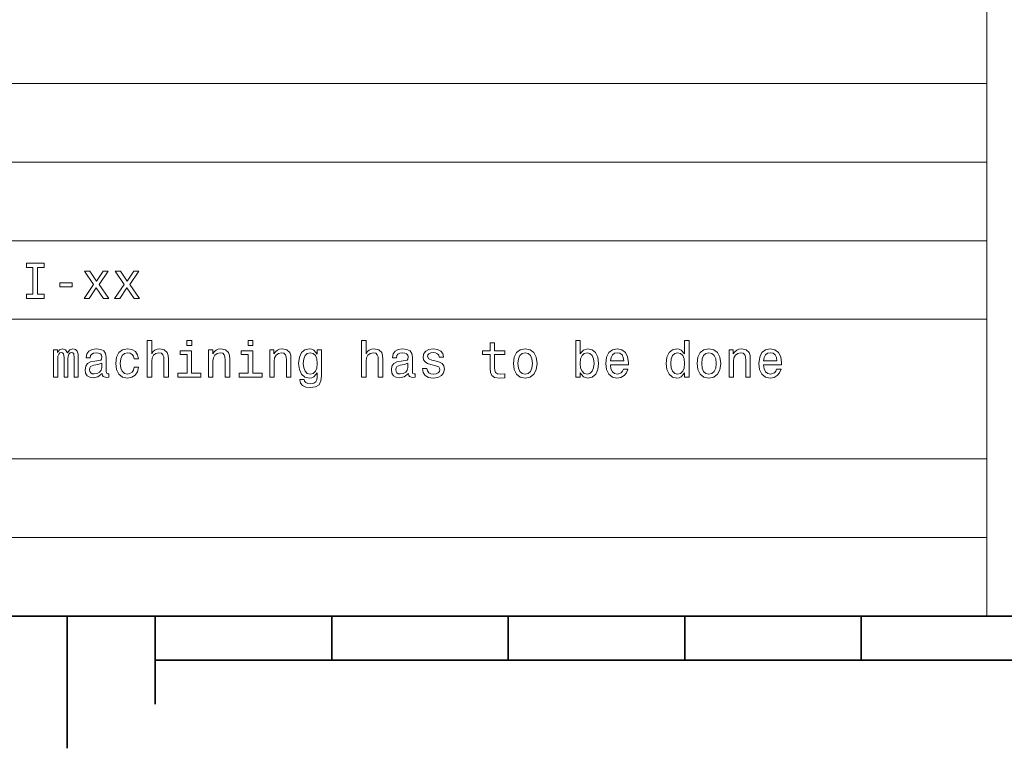
# Model space of a CAD drawing. Extents: x 0 to 420, y 0 to 297.
# Drawn here: x 102 to 158, y 2 to 44 of the extents above; entities that cross this region are included whole.
import ezdxf

# ---------------------------------------------------------------- set-up
doc = ezdxf.new("R2010")
doc.units = 0

msp = doc.modelspace()

# ---------------------------------------------------------------- linework, layer by layer
at = {"color": 7, "lineweight": 13}
for p, q in [((157.115295, 86.195953), (157.115295, 10)), ((25, 40.187313), (157.115295, 40.187313)), ((25, 35.731983), (157.115295, 35.731983)), ((25, 31.276653), (157.115295, 31.276653)), ((25, 26.821323), (157.115295, 26.821323)), ((25, 18.91066), (157.115295, 18.91066)), ((25, 14.45533), (157.115295, 14.45533)), ((25, 10), (157.115295, 10))]:
    msp.add_line(p, q, dxfattribs=at)
at = {"color": 7, "lineweight": 35}
for p, q in [((10, 10), (410, 10)), ((105, 10), (105, 2.5)), ((110, 10), (110, 5)), ((120, 10), (120, 7.5)), ((130, 10), (130, 7.5)), ((140, 10), (140, 7.5)), ((150, 10), (150, 7.5)), ((110, 7.5), (310, 7.5))]:
    msp.add_line(p, q, dxfattribs=at)
at = {"color": 7, "lineweight": 13}
for points in [[(103.069183, 28.243513), (102.70031, 28.243513), (102.70031, 28.001438), (103.703186, 28.001438), (103.703186, 28.243513), (103.334312, 28.243513), (103.334312, 29.759363), (103.703186, 29.759363), (103.703186, 30.001438), (102.70031, 30.001438), (102.70031, 29.759363), (103.069183, 29.759363)], [(106.259384, 28.001438), (106.657082, 28.603745), (107.066299, 28.001438), (107.37178, 28.001438), (106.818466, 28.799709), (107.34008, 29.548988), (107.046127, 29.548988), (106.66861, 28.987028), (106.291084, 29.548988), (105.991371, 29.548988), (106.504341, 28.796827), (105.962555, 28.001438)], [(107.994255, 28.001438), (108.391953, 28.603745), (108.80117, 28.001438), (109.106651, 28.001438), (108.553337, 28.799709), (109.074951, 29.548988), (108.780998, 29.548988), (108.403481, 28.987028), (108.025955, 29.548988), (107.726242, 29.548988), (108.239212, 28.796827), (107.697426, 28.001438)], [(104.587914, 28.661381), (105.285324, 28.661381), (105.285324, 28.889046), (104.587914, 28.889046)], [(104.239212, 23.546108), (104.472641, 23.546108), (104.472641, 24.58069), (104.487053, 24.736309), (104.530281, 24.848701), (104.596558, 24.914984), (104.683014, 24.940922), (104.752182, 24.917866), (104.798286, 24.860229), (104.821342, 24.762247), (104.829987, 24.632565), (104.829987, 23.546108), (105.049011, 23.546108), (105.049011, 24.58069), (105.063423, 24.733429), (105.106644, 24.845819), (105.175812, 24.914984), (105.262268, 24.940922), (105.331429, 24.917866), (105.377541, 24.860229), (105.406357, 24.632565), (105.406357, 23.546108), (105.639786, 23.546108), (105.639786, 24.615273), (105.625381, 24.837175), (105.579269, 25.007204), (105.487053, 25.11095), (105.337196, 25.148415), (105.1614, 25.090776), (105.025955, 24.92363), (104.919327, 25.087894), (104.740654, 25.148415), (104.576385, 25.090776), (104.463997, 24.929394), (104.463997, 25.093658), (104.239212, 25.093658)], [(106.994255, 23.747837), (106.994255, 23.739191), (107.008667, 23.641209), (107.051895, 23.572044), (107.233452, 23.51729), (107.374657, 23.540344), (107.374657, 23.736309), (107.31414, 23.727665), (107.233452, 23.765129), (107.21904, 23.880402), (107.21904, 24.681555), (107.184456, 24.886166), (107.083595, 25.030258), (106.907799, 25.116713), (106.659966, 25.148415), (106.417885, 25.113831), (106.239212, 25.015848), (106.126823, 24.863111), (106.089355, 24.661383), (106.089355, 24.644091), (106.317024, 24.644091), (106.337196, 24.765129), (106.400597, 24.851583), (106.504341, 24.903458), (106.651314, 24.92363), (106.792526, 24.90922), (106.893394, 24.865993), (106.953911, 24.791065), (106.974083, 24.687319), (106.962555, 24.56628), (106.916443, 24.505762), (106.80117, 24.476944), (106.585037, 24.45389), (106.337196, 24.402016), (106.1614, 24.309797), (106.057655, 24.165705), (106.025955, 23.952448), (106.054771, 23.762247), (106.144112, 23.621037), (106.2882, 23.531698), (106.487053, 23.499998), (106.755066, 23.560518)], [(108.79541, 24.58069), (109.046127, 24.58069), (108.994255, 24.811237), (108.870338, 24.992794), (108.677254, 25.105186), (108.426537, 25.148415), (108.149879, 25.090776), (107.939499, 24.929394), (107.806938, 24.667145), (107.760826, 24.315561), (107.804054, 23.966858), (107.933739, 23.707491), (108.138351, 23.546108), (108.417885, 23.491354), (108.665726, 23.53458), (108.85881, 23.655619), (108.991371, 23.845819), (109.049011, 24.099422), (108.806938, 24.099422), (108.76371, 23.93804), (108.683014, 23.817001), (108.567741, 23.742073), (108.426537, 23.719019), (108.25074, 23.756483), (108.12394, 23.871758), (108.046127, 24.059076), (108.020195, 24.324205), (108.046127, 24.583572), (108.126823, 24.770891), (108.256508, 24.886166), (108.426537, 24.926512), (108.576385, 24.900576), (108.688782, 24.834293), (108.76371, 24.724783)], [(109.544693, 23.546108), (109.798294, 23.546108), (109.798294, 24.43948), (109.824226, 24.644091), (109.907799, 24.793947), (110.037483, 24.886166), (110.210396, 24.920748), (110.348724, 24.89193), (110.435181, 24.814119), (110.478409, 24.684437), (110.492813, 24.511526), (110.492813, 23.546108), (110.746422, 23.546108), (110.746422, 24.5634), (110.734894, 24.768011), (110.683022, 24.93804), (110.512993, 25.093658), (110.247856, 25.148415), (110.103767, 25.128241), (109.979851, 25.073486), (109.876099, 24.98703), (109.798294, 24.868876), (109.798294, 25.615273), (109.544693, 25.615273)], [(112.063423, 25.615273), (111.79541, 25.615273), (111.79541, 25.327087), (112.063423, 25.327087)], [(113.014435, 23.546108), (113.268036, 23.546108), (113.268036, 24.43948), (113.293968, 24.644091), (113.377541, 24.793947), (113.507225, 24.886166), (113.680138, 24.920748), (113.818466, 24.89193), (113.904922, 24.814119), (113.948151, 24.684437), (113.962555, 24.511526), (113.962555, 23.546108), (114.216164, 23.546108), (114.216164, 24.5634), (114.204636, 24.768011), (114.152763, 24.93804), (113.982735, 25.093658), (113.717598, 25.148415), (113.570625, 25.128241), (113.446709, 25.073486), (113.34008, 24.981266), (113.256508, 24.857347), (113.256508, 25.093658), (113.014435, 25.093658)], [(115.533165, 25.615273), (115.265152, 25.615273), (115.265152, 25.327087), (115.533165, 25.327087)], [(116.484177, 23.546108), (116.737778, 23.546108), (116.737778, 24.43948), (116.76371, 24.644091), (116.847282, 24.793947), (116.976967, 24.886166), (117.149879, 24.920748), (117.288208, 24.89193), (117.374664, 24.814119), (117.417892, 24.684437), (117.432297, 24.511526), (117.432297, 23.546108), (117.685905, 23.546108), (117.685905, 24.5634), (117.674377, 24.768011), (117.622505, 24.93804), (117.452477, 25.093658), (117.18734, 25.148415), (117.040367, 25.128241), (116.916451, 25.073486), (116.809822, 24.981266), (116.72625, 24.857347), (116.72625, 25.093658), (116.484177, 25.093658)], [(119.423653, 23.615273), (119.423653, 25.093658), (119.18158, 25.093658), (119.18158, 24.842937), (118.982735, 25.070604), (118.861694, 25.128241), (118.72625, 25.148415), (118.481293, 25.090776), (118.291092, 24.929394), (118.167168, 24.670027), (118.12394, 24.321323), (118.167168, 23.96974), (118.291092, 23.710373), (118.481293, 23.546108), (118.72625, 23.491354), (118.864578, 23.511526), (118.979851, 23.563398), (119.18158, 23.782419), (119.18158, 23.563398), (119.158524, 23.39049), (119.095123, 23.266569), (118.974091, 23.194523), (118.792534, 23.168587), (118.634033, 23.185877), (118.521637, 23.229105), (118.455353, 23.304033), (118.435181, 23.404898), (118.190224, 23.404898), (118.190224, 23.39337), (118.227692, 23.208933), (118.342964, 23.070604), (118.527405, 22.981266), (118.778122, 22.949566), (119.077835, 22.992794), (119.27668, 23.113832), (119.389076, 23.324205)], [(121.688789, 23.546108), (121.94239, 23.546108), (121.94239, 24.43948), (121.968323, 24.644091), (122.051895, 24.793947), (122.18158, 24.886166), (122.354492, 24.920748), (122.492821, 24.89193), (122.579277, 24.814119), (122.622505, 24.684437), (122.636909, 24.511526), (122.636909, 23.546108), (122.890518, 23.546108), (122.890518, 24.5634), (122.87899, 24.768011), (122.827118, 24.93804), (122.657089, 25.093658), (122.391953, 25.148415), (122.247864, 25.128241), (122.123947, 25.073486), (122.020195, 24.98703), (121.94239, 24.868876), (121.94239, 25.615273), (121.688789, 25.615273)], [(124.342964, 23.747837), (124.342964, 23.739191), (124.357376, 23.641209), (124.400604, 23.572044), (124.582161, 23.51729), (124.723366, 23.540344), (124.723366, 23.736309), (124.662849, 23.727665), (124.582161, 23.765129), (124.567749, 23.880402), (124.567749, 24.681555), (124.533165, 24.886166), (124.432304, 25.030258), (124.256508, 25.116713), (124.008675, 25.148415), (123.766594, 25.113831), (123.587921, 25.015848), (123.475533, 24.863111), (123.438065, 24.661383), (123.438065, 24.644091), (123.665733, 24.644091), (123.685905, 24.765129), (123.749306, 24.851583), (123.85305, 24.903458), (124.000023, 24.92363), (124.141235, 24.90922), (124.242104, 24.865993), (124.30262, 24.791065), (124.322792, 24.687319), (124.311264, 24.56628), (124.265152, 24.505762), (124.149879, 24.476944), (123.933746, 24.45389), (123.685905, 24.402016), (123.510109, 24.309797), (123.406364, 24.165705), (123.374664, 23.952448), (123.403481, 23.762247), (123.492821, 23.621037), (123.636909, 23.531698), (123.835762, 23.499998), (124.103775, 23.560518)], [(125.916451, 24.448126), (125.671494, 24.505762), (125.489937, 24.572044), (125.42942, 24.707491), (125.446709, 24.802593), (125.507233, 24.871758), (125.605217, 24.914984), (125.746422, 24.932276), (125.881874, 24.914984), (125.988503, 24.863111), (126.057663, 24.785301), (126.086479, 24.681555), (126.33432, 24.681555), (126.33432, 24.687319), (126.291092, 24.874638), (126.172935, 25.021612), (125.988503, 25.113831), (125.746422, 25.148415), (125.501465, 25.113831), (125.322792, 25.01873), (125.210403, 24.87752), (125.175819, 24.698847), (125.201752, 24.525936), (125.282448, 24.404898), (125.415009, 24.318443), (125.608093, 24.257923), (125.890518, 24.188759), (126.063423, 24.116713), (126.109535, 24.059076), (126.126831, 23.972622), (126.100891, 23.865993), (126.031723, 23.785301), (125.919334, 23.733429), (125.769478, 23.716137), (125.610977, 23.733429), (125.495705, 23.793947), (125.417892, 23.89193), (125.386192, 24.027376), (125.141235, 24.027376), (125.18158, 23.796829), (125.299736, 23.629683), (125.487061, 23.528818), (125.746422, 23.491354), (126.017319, 23.528818), (126.216164, 23.629683), (126.337204, 23.791065), (126.380432, 24.00144), (126.348732, 24.182997), (126.259392, 24.306915), (126.112419, 24.387608)], [(128.968323, 24.825647), (128.968323, 24.05043), (128.985626, 23.799711), (129.066315, 23.626801), (129.227692, 23.525936), (129.501465, 23.491354), (129.801178, 23.505762), (129.801178, 23.724783), (129.582153, 23.707491), (129.383316, 23.730547), (129.276688, 23.802593), (129.230576, 23.92363), (129.221924, 24.093658), (129.221924, 24.825647), (129.801178, 24.825647), (129.801178, 25.041786), (129.221924, 25.041786), (129.221924, 25.494236), (128.968323, 25.494236), (128.968323, 25.041786), (128.530289, 25.041786), (128.530289, 24.825647)], [(130.288208, 24.318443), (130.33432, 23.966858), (130.466888, 23.707491), (130.677261, 23.546108), (130.959686, 23.491354), (131.239227, 23.546108), (131.449585, 23.704609), (131.582153, 23.963976), (131.631149, 24.318443), (131.582153, 24.670027), (131.449585, 24.932276), (131.239227, 25.090776), (130.959686, 25.148415), (130.677261, 25.090776), (130.466888, 24.929394), (130.33432, 24.670027)], [(134.072083, 23.785301), (134.259399, 23.563398), (134.515869, 23.491354), (134.757965, 23.546108), (134.951035, 23.710373), (135.072083, 23.972622), (135.118195, 24.321323), (135.072083, 24.670027), (134.948151, 24.929394), (134.757965, 25.090776), (134.515869, 25.148415), (134.262268, 25.073486), (134.158539, 24.981266), (134.072083, 24.857347), (134.072083, 25.615273), (133.818481, 25.615273), (133.818481, 23.546108), (134.072083, 23.546108)], [(135.789658, 24.246397), (136.804062, 24.246397), (136.806946, 24.364552), (136.760834, 24.695965), (136.634033, 24.943802), (136.432312, 25.093658), (136.164291, 25.148415), (135.902039, 25.090776), (135.700317, 24.929394), (135.570633, 24.667145), (135.524536, 24.321323), (135.567749, 23.966858), (135.697433, 23.707491), (135.896286, 23.546108), (136.15564, 23.491354), (136.380432, 23.528818), (136.56488, 23.626801), (136.700317, 23.782419), (136.778137, 23.989912), (136.527405, 23.989912), (136.475525, 23.874638), (136.400604, 23.788183), (136.187347, 23.719019), (136.023087, 23.750719), (135.89917, 23.851583), (135.818481, 24.015848), (135.789658, 24.237751)], [(139.988495, 23.785301), (139.988495, 23.546108), (140.242096, 23.546108), (140.242096, 25.615273), (139.991394, 25.615273), (139.991394, 24.857347), (139.798309, 25.076368), (139.680145, 25.128241), (139.544708, 25.148415), (139.299744, 25.090776), (139.109543, 24.929394), (138.985626, 24.670027), (138.942383, 24.321323), (138.985626, 23.972622), (139.109543, 23.710373), (139.299744, 23.546108), (139.544708, 23.491354), (139.680145, 23.511526), (139.801178, 23.563398)], [(140.697449, 24.318443), (140.743546, 23.966858), (140.876114, 23.707491), (141.086487, 23.546108), (141.368896, 23.491354), (141.648438, 23.546108), (141.858826, 23.704609), (141.991394, 23.963976), (142.040375, 24.318443), (141.991394, 24.670027), (141.858826, 24.932276), (141.648438, 25.090776), (141.368896, 25.148415), (141.086487, 25.090776), (140.876114, 24.929394), (140.743546, 24.670027)], [(142.507233, 23.546108), (142.760834, 23.546108), (142.760834, 24.43948), (142.786774, 24.644091), (142.870346, 24.793947), (143.000031, 24.886166), (143.172943, 24.920748), (143.311279, 24.89193), (143.397736, 24.814119), (143.440948, 24.684437), (143.455353, 24.511526), (143.455353, 23.546108), (143.708969, 23.546108), (143.708969, 24.5634), (143.697449, 24.768011), (143.645569, 24.93804), (143.47554, 25.093658), (143.210403, 25.148415), (143.063431, 25.128241), (142.939514, 25.073486), (142.832886, 24.981266), (142.749313, 24.857347), (142.749313, 25.093658), (142.507233, 25.093658)], [(144.46402, 24.246397), (145.478424, 24.246397), (145.481293, 24.364552), (145.435181, 24.695965), (145.30838, 24.943802), (145.106659, 25.093658), (144.838654, 25.148415), (144.576401, 25.090776), (144.374664, 24.929394), (144.244995, 24.667145), (144.198883, 24.321323), (144.242111, 23.966858), (144.371796, 23.707491), (144.570648, 23.546108), (144.830002, 23.491354), (145.054779, 23.528818), (145.239227, 23.626801), (145.374664, 23.782419), (145.452484, 23.989912), (145.201752, 23.989912), (145.149887, 23.874638), (145.074951, 23.788183), (144.861694, 23.719019), (144.697449, 23.750719), (144.573517, 23.851583), (144.492828, 24.015848), (144.46402, 24.237751)], [(112.054779, 23.759365), (112.054779, 25.041786), (111.403481, 25.041786), (111.403481, 24.825647), (111.801178, 24.825647), (111.801178, 23.759365), (111.28244, 23.759365), (111.28244, 23.546108), (112.579269, 23.546108), (112.579269, 23.759365)], [(115.524521, 23.759365), (115.524521, 25.041786), (114.873222, 25.041786), (114.873222, 24.825647), (115.27092, 24.825647), (115.27092, 23.759365), (114.752182, 23.759365), (114.752182, 23.546108), (116.049011, 23.546108), (116.049011, 23.759365)], [(118.386192, 24.321323), (118.412125, 24.577808), (118.489937, 24.768011), (118.610977, 24.880402), (118.772362, 24.920748), (118.94239, 24.880402), (119.069191, 24.768011), (119.146996, 24.577808), (119.175819, 24.321323), (119.146996, 24.059076), (119.069191, 23.871758), (118.94239, 23.756483), (118.772362, 23.719019), (118.610977, 23.756483), (118.489937, 23.871758), (118.412125, 24.061958)], [(130.547577, 24.321323), (130.573517, 24.58069), (130.654205, 24.768011), (130.78389, 24.883284), (130.959686, 24.92363), (131.132599, 24.883284), (131.262268, 24.770891), (131.342957, 24.58069), (131.371796, 24.321323), (131.342957, 24.059076), (131.262268, 23.868876), (131.132599, 23.753601), (130.959686, 23.716137), (130.78389, 23.753601), (130.654205, 23.868876), (130.573517, 24.059076)], [(134.858826, 24.321323), (134.830002, 24.061958), (134.752197, 23.871758), (134.628265, 23.756483), (134.472656, 23.719019), (134.302612, 23.756483), (134.178711, 23.871758), (134.100891, 24.059076), (134.074951, 24.321323), (134.100891, 24.58069), (134.178711, 24.768011), (134.302612, 24.880402), (134.472656, 24.920748), (134.628265, 24.880402), (134.752197, 24.765129), (134.830002, 24.577808)], [(135.789658, 24.459652), (135.82135, 24.658501), (135.89917, 24.805473), (136.017319, 24.894812), (136.172943, 24.926512), (136.325684, 24.894812), (136.443832, 24.805473), (136.515869, 24.658501), (136.541809, 24.459652)], [(139.587921, 24.920748), (139.755066, 24.880402), (139.881866, 24.768011), (139.956802, 24.58069), (139.985626, 24.321323), (139.956802, 24.059076), (139.881866, 23.871758), (139.755066, 23.756483), (139.587921, 23.719019), (139.429428, 23.756483), (139.30838, 23.871758), (139.227692, 24.061958), (139.201752, 24.321323), (139.227692, 24.577808), (139.30838, 24.765129), (139.429428, 24.880402)], [(140.956802, 24.321323), (140.982742, 24.58069), (141.063431, 24.768011), (141.193115, 24.883284), (141.368896, 24.92363), (141.541809, 24.883284), (141.671509, 24.770891), (141.752197, 24.58069), (141.781006, 24.321323), (141.752197, 24.059076), (141.671509, 23.868876), (141.541809, 23.753601), (141.368896, 23.716137), (141.193115, 23.753601), (141.063431, 23.868876), (140.982742, 24.059076)], [(144.46402, 24.459652), (144.495712, 24.658501), (144.573517, 24.805473), (144.691681, 24.894812), (144.84729, 24.926512), (145.000031, 24.894812), (145.118195, 24.805473), (145.190231, 24.658501), (145.216171, 24.459652)], [(106.965439, 24.087894), (106.930855, 23.93804), (106.838638, 23.822765), (106.70031, 23.747837), (106.530281, 23.721901), (106.420769, 23.736309), (106.342957, 23.782419), (106.293968, 23.863111), (106.279556, 23.975504), (106.291084, 24.076368), (106.337196, 24.148415), (106.521637, 24.229105), (106.755066, 24.263687), (106.965439, 24.332851)], [(124.314148, 24.087894), (124.279564, 23.93804), (124.187347, 23.822765), (124.049019, 23.747837), (123.87899, 23.721901), (123.769478, 23.736309), (123.691666, 23.782419), (123.642677, 23.863111), (123.628265, 23.975504), (123.639793, 24.076368), (123.685905, 24.148415), (123.870346, 24.229105), (124.103775, 24.263687), (124.314148, 24.332851)]]:
    msp.add_lwpolyline(points, close=True, dxfattribs=at)

doc.saveas('drawing.dxf')
